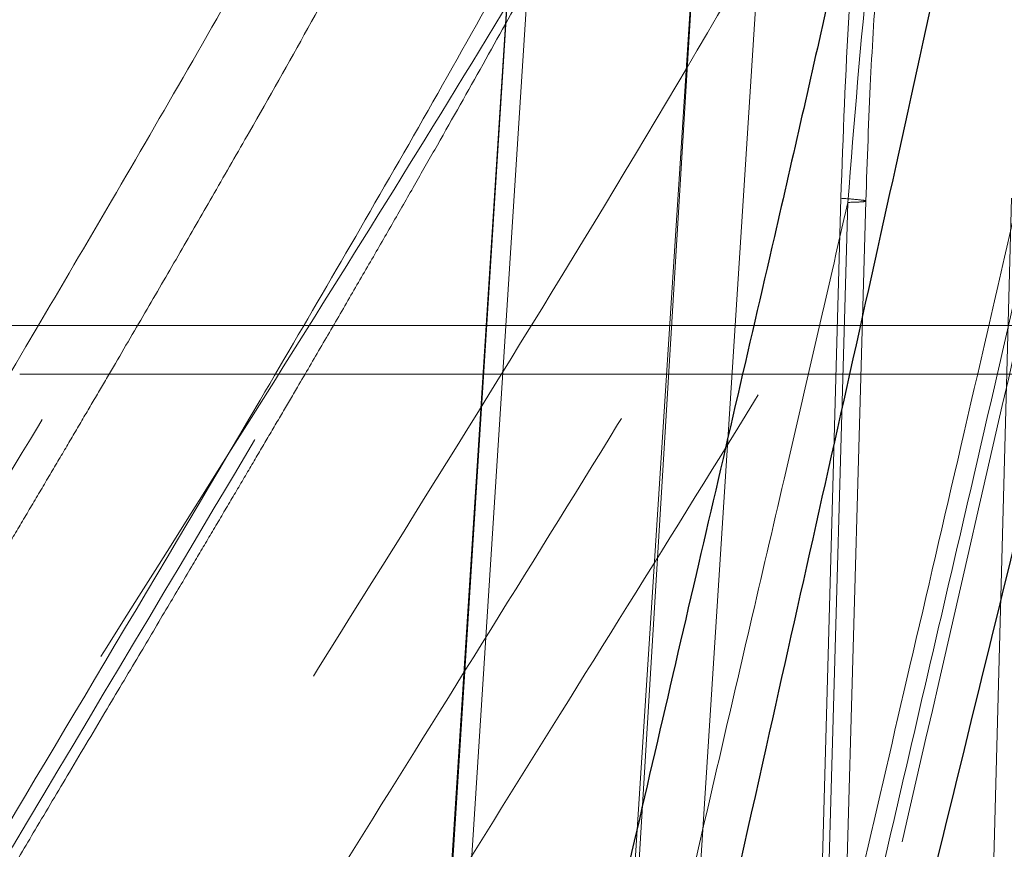
# Model space of a CAD drawing. Units: inches. Extents: x 0.3 to 7.9, y 0.2 to 11.3.
# Drawn here: x 1.7 to 1.8, y 9.5 to 9.6 of the extents above; entities that cross this region are included whole.
import ezdxf

# ---------------------------------------------------------------- set-up
doc = ezdxf.new("R2010")
doc.units = ezdxf.units.IN
doc.header["$MEASUREMENT"] = 0
doc.linetypes.add('HIDDEN', pattern=[0.07500000000000001, 0.05, -0.025])

msp = doc.modelspace()

# ---------------------------------------------------------------- linework, layer by layer
at = {"color": 7, "linetype": 'HIDDEN', "lineweight": 18}
for p, q in [((1.708125633381779, 9.70058641794322), (1.704422772135141, 9.552471968077729)), ((1.727538587834659, 9.590241058166873), (1.722470129836573, 9.509952283038357)), ((1.731484787226537, 9.509952283038357), (1.736349341741941, 9.590241058166873)), ((1.727517484598013, 9.589750613067135), (1.722361639393065, 9.50946183793862)), ((1.723320444795791, 9.509653322116513), (1.728475785034242, 9.589931870146993)), ((1.734321635930315, 9.508959651219577), (1.739475248142619, 9.589214554314804)), ((1.731123152414842, 9.50831746603923), (1.736278997619791, 9.588606241167746)), ((1.740922204994256, 9.509952283038357), (1.74235362208844, 9.560932371731168)), ((1.741229819760328, 9.509754506759583), (1.742685916459584, 9.560734595452393)), ((1.742099025891311, 9.50981729367728), (1.74355513535884, 9.560796433553277)), ((1.75056836887057, 9.560932371731168), (1.749194537521555, 9.509952283038357)), ((2.192640068164819, 9.554805507379927), (1.700492172036102, 9.554805507379927)), ((2.190278037374675, 9.552471968077729), (1.702819475399546, 9.552471968077729))]:
    msp.add_line(p, q, dxfattribs=at)
for points, knots in [([(1.594991962233862, 9.273731810597413), (1.59553308457149, 9.278921231130468), (1.596616092036012, 9.28930738742642), (1.598978338960648, 9.304807756743665), (1.601853996604106, 9.320175448249563), (1.605251396962836, 9.335335975131132), (1.609112425831886, 9.350223120209552), (1.613387246006611, 9.364794147785558), (1.618292181007267, 9.379834487056883), (1.623861810087748, 9.395303281613346), (1.630120360177075, 9.411156435560144), (1.636734100978473, 9.426622173697648), (1.643647510287666, 9.441708632929213), (1.650810747626185, 9.456417483624056), (1.658805450470517, 9.471999188877076), (1.66765375270275, 9.48839566352412), (1.677365377623046, 9.505574762264047), (1.687210877073123, 9.52240891143927), (1.695890622154547, 9.536949103120547), (1.703321749140768, 9.549319007775841), (1.709458469119044, 9.5595922135961), (1.715482006839078, 9.569851486388558), (1.721331199973773, 9.580110219563453), (1.726119918936616, 9.588977531275471), (1.729855902111477, 9.596418658909341), (1.732614605208259, 9.602314655859994), (1.73509404919438, 9.60816355621002), (1.737214724083922, 9.613900960500988), (1.738808544954765, 9.619175393048813), (1.73992331251047, 9.62388965306416), (1.740338259451029, 9.626718846038973), (1.740535330876222, 9.62806251925883)], [0, 0, 0, 0, 0.03797431687784168, 0.07600216398207953, 0.1140355307338964, 0.1519927095116416, 0.1897818784538724, 0.2273447951120114, 0.2646748484405288, 0.3081352388705272, 0.351503279692478, 0.3947726231127952, 0.4379261814785112, 0.4809167142658989, 0.5236702133123587, 0.5772222163740892, 0.6305593207598817, 0.6836912821888866, 0.7365231883017931, 0.7695241068293224, 0.8022968078738997, 0.8347719652420027, 0.8668547827836992, 0.8983301803070062, 0.9158274648213335, 0.9329139671000054, 0.9493251960220433, 0.9648010487676816, 0.9791508959806786, 0.9900981011269934, 1, 1, 1, 1]), ([(1.604201525388663, 9.273154878796309), (1.604723729985308, 9.278131510472447), (1.605769441701629, 9.288097186923762), (1.608039553854063, 9.30298154960086), (1.610800571645702, 9.317760511939435), (1.614063184339137, 9.332366330773828), (1.61777450715583, 9.346737211078047), (1.621889340332325, 9.360832689233826), (1.626619697454482, 9.375416357445351), (1.63200213531526, 9.390450748013045), (1.638063171526384, 9.405894248742094), (1.644482842491325, 9.420997077805739), (1.651209703557409, 9.435763544627445), (1.658194490458002, 9.45019432665573), (1.666583609776138, 9.466642665371904), (1.676470055565021, 9.484967257852462), (1.687900818394854, 9.505076817250405), (1.69952445473378, 9.524826756888707), (1.709925809999836, 9.542194864811052), (1.718938926618002, 9.557424879909282), (1.726514082973631, 9.570576874073538), (1.732607775805398, 9.581778489300858), (1.737209847975168, 9.591009930875767), (1.740452092296041, 9.598069288728436), (1.743159194556778, 9.604710461475998), (1.74531507044853, 9.610893223694356), (1.746928063715959, 9.616560120678537), (1.748194212345326, 9.622299138756597), (1.748615516259606, 9.626159356591522), (1.748823227304821, 9.62806251925883)], [0, 0, 0, 0, 0.03636607613780684, 0.07282285935106687, 0.1093398029313111, 0.1458493444750765, 0.1822719494697574, 0.2185549079466592, 0.2546935561983679, 0.2968684648340972, 0.339062339624657, 0.3812645602802628, 0.4234539644812169, 0.465583150306518, 0.5075727153974458, 0.5703317793973037, 0.6330321273432616, 0.6956521715322378, 0.7580941755186891, 0.7995614377608709, 0.8408531611599555, 0.8818974584706192, 0.9023085906437106, 0.9225898293569148, 0.9425601579586297, 0.9572757564370991, 0.9718045473667418, 0.9860990920372472, 1, 1, 1, 1]), ([(1.748908715727729, 9.62806251925883), (1.749018789815282, 9.62672067918481), (1.749249965765287, 9.623902566759233), (1.748826879611675, 9.619540169463594), (1.7479271313857, 9.614949485466179), (1.74638324702435, 9.609625966237893), (1.744144745594176, 9.603661319942686), (1.741220297318656, 9.597135435934025), (1.737370931792983, 9.589464446281891), (1.732553446682679, 9.580757943750724), (1.726800467313799, 9.571038896008723), (1.720835417948776, 9.561316048256433), (1.712674121974486, 9.548290884331816), (1.702322594959506, 9.53194014578598), (1.69001935403741, 9.512022482679226), (1.677996185313781, 9.491636893961374), (1.667733371531827, 9.473004330400563), (1.659157814100219, 9.456255477738475), (1.652133974016085, 9.441562120096487), (1.645493669408133, 9.426513148314925), (1.639288112454051, 9.411077158026666), (1.633577328762184, 9.395229344189763), (1.628682399166714, 9.37974314576839), (1.624573117218782, 9.36469604706973), (1.621201199487768, 9.350154009029172), (1.618401387754594, 9.33532708442232), (1.616214913742065, 9.320225794930707), (1.614706840804479, 9.304884632403901), (1.613859854015611, 9.289369663789257), (1.613925339805326, 9.278944401574321), (1.613958082447974, 9.273731810618385)], [0, 0, 0, 0, 0.009855699914128126, 0.02069879334248071, 0.0325278858571106, 0.04518510820864556, 0.06311406526356678, 0.08197178503188751, 0.1013879495857944, 0.1311950251585843, 0.1615770453588842, 0.1923372961590658, 0.2233809515165517, 0.2860686595067713, 0.349254271861526, 0.412771193855665, 0.47666901262803, 0.5194389229494479, 0.5623148616008609, 0.6053096671001863, 0.6484901280650882, 0.6918826724284115, 0.7354711541955383, 0.7729347123542804, 0.8104578294982583, 0.848103385865277, 0.8859378847417964, 0.9239115860981396, 0.961956086093618, 1, 1, 1, 1]), ([(1.756859751846209, 9.62806251925883), (1.756942827751992, 9.626156374237862), (1.757110941177789, 9.622299075704408), (1.756423408594912, 9.616170817927049), (1.755040826416722, 9.60975598111996), (1.752942374970978, 9.603133633080004), (1.750400830478835, 9.596662704919863), (1.747525772984944, 9.590331129384586), (1.743126741216813, 9.581531405914557), (1.736949235831874, 9.570484671265516), (1.728979174229945, 9.557228547546401), (1.720808708333921, 9.544068404320036), (1.712555632676577, 9.530921058022281), (1.703490580588769, 9.516322806977286), (1.693708740850408, 9.500193255414318), (1.683382392372277, 9.482366402913586), (1.674257983463425, 9.465610430738707), (1.666305372248165, 9.449980967298671), (1.659458492059192, 9.43556718893408), (1.653000398272318, 9.4208388495596), (1.646979996356896, 9.40576696510846), (1.641454224475073, 9.390330384632184), (1.636730399494275, 9.375280824189915), (1.632776670111189, 9.360693660599635), (1.629542312658502, 9.346630092177836), (1.626865203579738, 9.332322194096696), (1.624782729853807, 9.317779911993641), (1.623354423643592, 9.303034797801327), (1.622560484049518, 9.288146688145913), (1.622634043550447, 9.278149977072328), (1.622670799332633, 9.273154878816396)], [0, 0, 0, 0, 0.01387181593616208, 0.02807117752235186, 0.04550829082116287, 0.06325107880608001, 0.08130076110265179, 0.09958458205334357, 0.1179652735672409, 0.1593724902971602, 0.2010487796831414, 0.2429096448378711, 0.2849092229183714, 0.3269998103599087, 0.3821845292424739, 0.4374328522226652, 0.4928061882249845, 0.5348045500758192, 0.5768219464075548, 0.6188536317330054, 0.6609637124142882, 0.7031907812653565, 0.7454942233351417, 0.7817622363773254, 0.8180088452860749, 0.8542940214245491, 0.8906817929004237, 0.9271322264344763, 0.9635898561065138, 1, 1, 1, 1]), ([(1.764045607473638, 9.62806251925883), (1.763904099755528, 9.625499941569354), (1.763617730961657, 9.620314059894932), (1.76264444428133, 9.612553083494372), (1.761442338784825, 9.604760014565475), (1.760049856594078, 9.596962969820972), (1.758528853422098, 9.589172547862272), (1.756908917181177, 9.581395187990424), (1.754245559758131, 9.56907799677956), (1.750437637944179, 9.552268810170835), (1.745206631273763, 9.52958883569914), (1.739714781019844, 9.505468847018568), (1.734076360815304, 9.47985355052075), (1.728959178584946, 9.455329333009926), (1.724366487927826, 9.431913950655066), (1.720284935246814, 9.409635728559337), (1.716498933611897, 9.387217657060845), (1.71304436030233, 9.364660313366182), (1.709953950564296, 9.341964875366683), (1.707278056383732, 9.319135989024897), (1.705007528033675, 9.29619579513377), (1.703918425911195, 9.28083564145415), (1.703373826222442, 9.273154878796122)], [0, 0, 0, 0, 0.02098925498627827, 0.04247589965374001, 0.06425372361470573, 0.08622920642915552, 0.1083482537248428, 0.1305708773523414, 0.1528489322842946, 0.214277901837396, 0.2758971278865198, 0.3493567437256709, 0.4229028636113102, 0.4965514225724649, 0.5593780629630959, 0.6222354010264006, 0.685112713255415, 0.7480104192986765, 0.8109387140546556, 0.8739194284927772, 0.936954084852644, 0.9999999999999999, 0.9999999999999999, 0.9999999999999999, 0.9999999999999999]), ([(1.714720116674758, 9.273154878796309), (1.714841224389711, 9.280017764513177), (1.715083414602214, 9.293742106936763), (1.716211994702248, 9.314264690206759), (1.71784718561893, 9.334719060286588), (1.720004612232977, 9.355094951300117), (1.722897393789386, 9.377481048044041), (1.726654124875686, 9.401829563575234), (1.731375712657755, 9.428076823461387), (1.737135750068483, 9.456477224125864), (1.74398191059367, 9.486944829603953), (1.751886549230855, 9.519457990365156), (1.758507460221104, 9.545751169115855), (1.763481593403674, 9.566002810208106), (1.766804428261592, 9.580202148772926), (1.769317881129219, 9.591936138631834), (1.771031315017139, 9.601198463387254), (1.772116808506051, 9.607938746330143), (1.772957462017931, 9.614680438191044), (1.773532252613173, 9.621385335840435), (1.773497297021521, 9.625853641236873), (1.773480016949706, 9.62806251925883)], [0, 0, 0, 0, 0.05635127260199338, 0.1126908115770964, 0.169050660949773, 0.2254490917084672, 0.2818917003040252, 0.3558585906026355, 0.4298494621633054, 0.503794546113308, 0.5976580074315658, 0.6911409406086916, 0.7844865604297788, 0.8254030576771628, 0.8661540921394909, 0.9066833649763413, 0.9256758060714508, 0.9445930381073261, 0.9633669369038808, 0.9818906809694622, 1, 1, 1, 1]), ([(1.732459179759946, 9.610606467810259), (1.732369511715983, 9.610348706655325), (1.732132468594511, 9.60966729880857), (1.731727448562329, 9.608575578192921), (1.731239994229175, 9.60729055723971), (1.730518889549446, 9.60545472103692), (1.729493584042983, 9.602963113429913), (1.727987345736492, 9.599510106228855), (1.726115359660761, 9.595466042686073), (1.723835767626283, 9.590806652977667), (1.72115687842981, 9.585592344346235), (1.718057011306512, 9.579810729194973), (1.714587097079012, 9.573562969075486), (1.710942329469365, 9.567176120930279), (1.70726923139283, 9.560848895621994), (1.702208618909324, 9.552241258938718), (1.695842759494694, 9.541555808161073), (1.688317869497204, 9.52890324939839), (1.681220070846582, 9.516836367417307), (1.675697577759213, 9.507290413070317), (1.671611164137713, 9.50011289922423), (1.668725523811468, 9.494989909460445), (1.665708937963249, 9.489568508982009), (1.662466209700169, 9.48365567104031), (1.658991008511881, 9.477210646675347), (1.655047030340902, 9.46975043526965), (1.650622582478032, 9.46116894475428), (1.64571818239024, 9.451349929110933), (1.640576747960392, 9.440655854488503), (1.635712661995646, 9.430067710370036), (1.631170923807945, 9.419711486788417), (1.626986026135082, 9.409718245062455), (1.622782642533807, 9.399137485785186), (1.618598607125304, 9.38794854311792), (1.614475841328519, 9.376130314671306), (1.610660627770366, 9.364275200533358), (1.60716812486404, 9.352426806820855), (1.604004679404382, 9.340636765030718), (1.601047666096744, 9.328316160749667), (1.59834773606202, 9.315484613849453), (1.595971979661146, 9.302173292710966), (1.593937463761229, 9.288423331162), (1.592964009978856, 9.279102082964805), (1.592471465167142, 9.274385749717798)], [0, 0, 0, 0, 0.002174139310537422, 0.005747474193745816, 0.00935401342289342, 0.01323772583489316, 0.02168993359273865, 0.03125504893031032, 0.04410827377563038, 0.0585373699984057, 0.07454009051865959, 0.09344938552716875, 0.1141894651559764, 0.1355721579990396, 0.1565868245367474, 0.177214796387431, 0.2217914520913938, 0.2642245149012276, 0.30442179373925, 0.3423252523620025, 0.3587119266236301, 0.3748755087660274, 0.3923342229745587, 0.4113403554149416, 0.4319037185232275, 0.4540383242626039, 0.4821690889897307, 0.5125441105182797, 0.5451635181438347, 0.5800103431984882, 0.6078822305862046, 0.63701817439685, 0.6674161931778442, 0.6990783286617419, 0.7319952304448085, 0.7661847944680577, 0.79661240463347, 0.8280869423336681, 0.8605895323410846, 0.8940840780073075, 0.9285138332626827, 0.9638296741217743, 1, 1, 1, 1]), ([(1.742822233049056, 9.606833798565761), (1.742638686206646, 9.606320743180694), (1.742303029224869, 9.605382505182293), (1.7417847951897, 9.604003177946838), (1.741072988688237, 9.602160540645254), (1.740062328614534, 9.599662642379348), (1.738581980329861, 9.596203895460638), (1.736745067129321, 9.592161563894265), (1.734510910299953, 9.5875177581507), (1.731891222594967, 9.582336651544352), (1.72886280487827, 9.57661410201759), (1.725439148125151, 9.570379757762957), (1.721800540032527, 9.563952394096344), (1.718091374657983, 9.557528168943639), (1.712980935577175, 9.548798721331096), (1.706553222886807, 9.537990684445518), (1.698949825285719, 9.525222770085822), (1.691774797029829, 9.513051875139388), (1.686188994398091, 9.503423476326788), (1.682065612877032, 9.496201105943882), (1.679195304270196, 9.491120388888051), (1.676229666812107, 9.485809161269541), (1.673058316529372, 9.480051129642373), (1.669647016371835, 9.473756020923163), (1.665762893501774, 9.46645010817254), (1.661393541861674, 9.458027633353087), (1.656538837099049, 9.44837158591476), (1.651437222304617, 9.437837499034478), (1.646601196232873, 9.427394985350068), (1.642079108694707, 9.417170438486096), (1.637907391113685, 9.407296588816722), (1.63371354617961, 9.39683679462464), (1.629535805611828, 9.385771003326678), (1.625417494173938, 9.37407987088318), (1.621605121625317, 9.362350943010968), (1.618115029072534, 9.350627824947956), (1.614953630425237, 9.338960988672598), (1.611998302450603, 9.326765889961912), (1.609301058731643, 9.314061650502563), (1.606929381364736, 9.300879245912538), (1.604901241877592, 9.287259250071253), (1.603935133104883, 9.278024264863676), (1.603446301891759, 9.273351551863108)], [0, 0, 0, 0, 0.00436035207114082, 0.007973891549771961, 0.01185934646171436, 0.02031174002966858, 0.0298607417052162, 0.04266159949940771, 0.05700059234581518, 0.07285604539284012, 0.09153828157071188, 0.111985139528971, 0.1337083470260308, 0.1551270662210839, 0.1761189312196008, 0.2214161300681341, 0.2645204605434203, 0.3053913456421241, 0.3440000959332079, 0.3607224504467952, 0.376998001475469, 0.3941203343058885, 0.4128361960452647, 0.4331514881993108, 0.4550767354398715, 0.4830059545292481, 0.513227572550393, 0.5457418785367476, 0.5805218885832252, 0.6083639567771115, 0.6374829808381941, 0.6678716709408806, 0.6995263418762357, 0.7324363368932448, 0.7666015600457554, 0.796991169938299, 0.8284214806148416, 0.8608710040228875, 0.8943045514415573, 0.9286657164583033, 0.9639063164044981, 1, 1, 1, 1]), ([(1.742685916459583, 9.560734595452393), (1.742994019915957, 9.564597671750333), (1.743610497510677, 9.572327218222817), (1.745094030462136, 9.583845393972402), (1.746263281579481, 9.591597816775248), (1.747072255614226, 9.59544237941388), (1.747091557341895, 9.595534108811702)], [0, 0, 0, 0, 0.3307088360049987, 0.6617082137683775, 0.9919285222387846, 1, 1, 1, 1]), ([(1.757912423447274, 9.593462872348285), (1.757537556070152, 9.591572844276767), (1.756213873521717, 9.58489902487555), (1.753797721170597, 9.57381636499106), (1.750882553828483, 9.560896287214756), (1.74817989998465, 9.54919747658084), (1.745727298349919, 9.53864164494599), (1.743426127360311, 9.528736252068056), (1.741357837982258, 9.519774065944066), (1.739512179085814, 9.51171246170682), (1.737877110569787, 9.504508481741178), (1.736373678101881, 9.497821224722715), (1.735000510536438, 9.49165168528729), (1.733755784212469, 9.486001186880868), (1.732606993218877, 9.480732064106537), (1.731477724166534, 9.475497476483826), (1.730169963829614, 9.469364733725918), (1.728625399633905, 9.462009431329406), (1.726835843102344, 9.453313462688138), (1.724913430031589, 9.443745629137384), (1.722872985961562, 9.433299236705265), (1.720732077887677, 9.421966988917449), (1.718511382076737, 9.40974098679621), (1.71623507800335, 9.396612731610988), (1.714016628102626, 9.383093249779694), (1.711879589306538, 9.369235947181311), (1.709845454970307, 9.35509500207929), (1.707873716415184, 9.340197158233796), (1.70599755280478, 9.324536095919102), (1.704263662111513, 9.308108969342534), (1.702692029711768, 9.290921619795542), (1.701878699684232, 9.279192206729297), (1.701463830472007, 9.273209183609652)], [0, 0, 0, 0, 0.01781465107538056, 0.06290476092096933, 0.105434553899177, 0.1412320155146457, 0.1749657041036874, 0.2066175614071105, 0.2361757023446108, 0.2607961834041764, 0.2837463001767281, 0.30502598328273, 0.3246349817360572, 0.3425728695726419, 0.3588390604475998, 0.3747565093840783, 0.3923077941240497, 0.4170376854430194, 0.4444472799426051, 0.4745368385347158, 0.5073060075738417, 0.5427539177439504, 0.5808794409212235, 0.6216816588448582, 0.6651606082867737, 0.7064855942799426, 0.7499732484288792, 0.79562858292618, 0.8434611254053189, 0.8934785177095448, 0.9456647585277136, 1, 1, 1, 1]), ([(1.727517484598013, 9.589750613067135), (1.72664730083143, 9.58796763871889), (1.724914433479441, 9.584417057616188), (1.722219729487637, 9.579236836070189), (1.719483578586751, 9.574142647042917), (1.71670100046205, 9.569111596275704), (1.714259824446197, 9.56479496306676), (1.712236881197446, 9.561263251232278), (1.710628592383893, 9.558477165658056), (1.709044163779447, 9.55574997092132), (1.70771572675895, 9.553476639726131), (1.706651663545997, 9.551662767819016), (1.705853035015563, 9.550304453043461), (1.705023658132502, 9.548896800787194), (1.704163534810976, 9.547439807874994), (1.703285686472148, 9.545955522529901), (1.702322421173973, 9.544329425227634), (1.70119834210682, 9.54243561207817), (1.699825368435985, 9.540125600101618), (1.698219244446161, 9.53742570309358), (1.696524955394529, 9.534579897210707), (1.694904704085243, 9.531856809906262), (1.693496535080796, 9.529488499469563), (1.692153860334247, 9.527228078065926), (1.690521772368593, 9.524475744135591), (1.68855044921057, 9.52114392107242), (1.686261765056811, 9.517262365981129), (1.683967245355379, 9.513353584059038), (1.680753242716781, 9.507850432917703), (1.676579084740009, 9.50063969561319), (1.671538992626636, 9.491784796082408), (1.666454639371531, 9.482669125804481), (1.661511295708153, 9.473589701932054), (1.656568566448995, 9.464264433240217), (1.651759390471407, 9.454914737420204), (1.646729480607413, 9.444808271816587), (1.641621025541983, 9.434124887773375), (1.636475218724071, 9.42283612180911), (1.631571462624272, 9.411511231875814), (1.626847355777863, 9.399961200808303), (1.622323811526173, 9.388161957118893), (1.618083295310357, 9.376276521704177), (1.613896848558776, 9.3635806969349), (1.609805036625577, 9.349904176434928), (1.605914198360246, 9.335181856342805), (1.602494241015603, 9.320207783277548), (1.599614087008648, 9.305093104181893), (1.597247932960399, 9.289833451882798), (1.596170184980697, 9.279634883279194), (1.595632033852467, 9.274542439309249)], [0, 0, 0, 0, 0.01750542002532417, 0.03485995948169691, 0.05213839938642996, 0.06947560408023246, 0.08684306713919904, 0.09718970109118785, 0.1065524276877998, 0.1161980594981865, 0.1260109763333487, 0.1306433458702155, 0.1354555201303797, 0.1404475066592821, 0.1456193122153498, 0.1509709428757446, 0.1562675671999038, 0.1629642857232319, 0.1711908963433257, 0.1809474027339271, 0.1918219672290171, 0.2016200335768347, 0.2100558461810728, 0.217129407170723, 0.2257628669518897, 0.2394284403274369, 0.252648043671254, 0.2670733525901489, 0.2809402332405948, 0.3109505083315262, 0.3431471492517935, 0.3736290034954042, 0.4054939712527027, 0.4363157524076605, 0.468230249848523, 0.4991799731987761, 0.536281098394222, 0.5723306210443586, 0.6073550058387459, 0.6430117393354742, 0.6793558517276821, 0.7148095789570172, 0.7494210340279752, 0.7911907735282311, 0.8332460149099521, 0.8747485101329004, 0.9167593314632773, 0.9584354964877948, 0.9999999999999999, 0.9999999999999999, 0.9999999999999999, 0.9999999999999999]), ([(1.736278997619791, 9.588606241167746), (1.735552686433248, 9.587113915200336), (1.734103539453066, 9.584136404032689), (1.731879728327663, 9.579810909049588), (1.729603843013817, 9.575513808681679), (1.727357657193823, 9.571387559906585), (1.725116627244746, 9.567357731559998), (1.723318719046473, 9.564178779154105), (1.721880743481468, 9.561659746276556), (1.720807262814138, 9.559789594299726), (1.719693547591074, 9.557859260556071), (1.71853959212326, 9.555868751762063), (1.717367464413931, 9.553855967516657), (1.716323340785982, 9.552070315224976), (1.715411002754246, 9.55051491420858), (1.714611823298794, 9.549155502987622), (1.713782324254232, 9.547747473840975), (1.712922507617217, 9.546290823534315), (1.712044949811437, 9.544806848011088), (1.711077509032765, 9.54317351630879), (1.709948150672912, 9.541270584619692), (1.708572581350658, 9.53895601365366), (1.706967394010189, 9.536257580383316), (1.705270138892756, 9.53340676941494), (1.703644983346599, 9.53067555648642), (1.702238917524113, 9.528311028681507), (1.700903428588452, 9.526063077512982), (1.699277423652668, 9.52332153016549), (1.69730738235422, 9.51999263443111), (1.695018210367122, 9.51611117717556), (1.692723101711305, 9.512202113932458), (1.68921510667455, 9.506196344731311), (1.684481126541231, 9.49800845596237), (1.678585225832147, 9.487598496684802), (1.672706841968962, 9.476955702331752), (1.666945054726943, 9.466212379531747), (1.661298496162729, 9.455321100663744), (1.655793484891604, 9.444292381618526), (1.650490652241971, 9.43320859757638), (1.64536051608928, 9.421972179616244), (1.640411653036631, 9.410557859114608), (1.635627083779694, 9.398864378678098), (1.631084898128682, 9.387016400357293), (1.626844455028398, 9.3751311322427), (1.62265812391665, 9.362435583379373), (1.618566417026309, 9.348759302191494), (1.614675607928978, 9.334037067477121), (1.611255685539924, 9.319063095008568), (1.608375565907149, 9.303948524179996), (1.606009434567698, 9.288688977023202), (1.604931693894661, 9.278490474191104), (1.604393546874245, 9.27339806740986)], [0, 0, 0, 0, 0.01463694975836453, 0.02920386183552293, 0.04333064214427516, 0.05821631802457897, 0.07154216831502988, 0.08507121764506881, 0.09139516808449394, 0.09794603506816706, 0.1047238793642619, 0.1117287558337853, 0.1189607141710075, 0.1260188503852556, 0.1306574010195449, 0.1354731902844579, 0.1404662256962819, 0.1456365139982899, 0.1509840612632073, 0.1562820546280602, 0.1630577003031921, 0.1713002167475581, 0.1810096078717197, 0.1918991665237779, 0.2017827559830763, 0.2102055204821507, 0.2171674618704373, 0.2257943315334151, 0.2394657316484967, 0.252658808407635, 0.2671085113012663, 0.2809841760674802, 0.3162900877750405, 0.3534409423824532, 0.3897021342452889, 0.4261911718499118, 0.4629697909414154, 0.4991829899516544, 0.5353990470148511, 0.570994231446222, 0.6069148126912801, 0.6430148780668953, 0.6793597794086771, 0.7148129885276315, 0.7494226144378933, 0.7911921614971898, 0.833247220519636, 0.8747493615079697, 0.9167598551540435, 0.9584357934626234, 1, 1, 1, 1]), ([(1.743552860908681, 9.560797612828734), (1.743620934707329, 9.562762424111222), (1.74374744033796, 9.566413750984376), (1.74405774198894, 9.57145915144968), (1.744389919122541, 9.575658009448581), (1.744711307852613, 9.579011636361281), (1.744971021319545, 9.58139361970172), (1.745155681841908, 9.582958958243452), (1.745296812103203, 9.58410627763745), (1.745469160497491, 9.58544280032335), (1.745657464357489, 9.586845601346667), (1.745804604250426, 9.587829189346069), (1.745859415040083, 9.58819558376072)], [0, 0, 0, 0, 0.2136330314585961, 0.3970070997204056, 0.5499196544393724, 0.6723326159153145, 0.7642877866266095, 0.811354219723324, 0.8444563943707608, 0.8904733018707891, 0.9592004269328592, 1, 1, 1, 1]), ([(1.635821105659288, 9.274542439326913), (1.635783642007397, 9.279614468000728), (1.635708628947202, 9.289770135508219), (1.636548087290988, 9.304927345481685), (1.638053494785161, 9.319925603788638), (1.640246590609272, 9.334724408147991), (1.64306399916181, 9.349296438443638), (1.64646653153704, 9.363618912368445), (1.650403016743167, 9.37769366747083), (1.654827653124661, 9.391518734383032), (1.659690850171231, 9.405062826585198), (1.664945546746758, 9.418337095907644), (1.670551445194669, 9.431356505901451), (1.67615485040813, 9.44344110405467), (1.681687695028737, 9.454687862939346), (1.687040761803488, 9.46506020154473), (1.692570874861488, 9.47532778556413), (1.698231230679196, 9.485451103997807), (1.703984510598446, 9.495408852418741), (1.70989292192346, 9.505358406042268), (1.715898909840664, 9.515253988637847), (1.722110429095878, 9.525325078147517), (1.728460405357974, 9.535511999504624), (1.734957377591843, 9.545915923677859), (1.741369366148254, 9.556319729348065), (1.747543221978708, 9.566630249641115), (1.753490770411863, 9.576956123202754), (1.757121915260086, 9.584101337782874), (1.758962616923651, 9.587723393336672)], [0, 0, 0, 0, 0.04156687802028115, 0.08322890497003309, 0.1251803449587816, 0.1666812665758193, 0.2082966955337621, 0.2502136041440562, 0.2916850642501357, 0.3333869903444792, 0.3754247041086682, 0.4167637818973901, 0.4583676329089195, 0.5003540975287719, 0.5349068397836525, 0.5701332384167475, 0.6048996129939382, 0.6397904973529298, 0.6748261925367541, 0.7090476593305401, 0.7448760440454312, 0.7801823002391027, 0.8169211578898703, 0.8544322678614088, 0.8921508360475093, 0.9283239970822524, 0.9636659667066099, 1, 1, 1, 1]), ([(1.629229706296058, 9.273398067427525), (1.629192255795862, 9.278470020966694), (1.629117267318775, 9.288625775089077), (1.62995673361787, 9.303782862402525), (1.631462011386376, 9.318781089290653), (1.633655089698459, 9.333579740221783), (1.636472611890309, 9.348151798884055), (1.639875054828465, 9.362474155187835), (1.643811358142577, 9.37654875977908), (1.648236228173659, 9.390374314602447), (1.653099359578967, 9.403918258894826), (1.658354169934515, 9.417192814789914), (1.663960067427665, 9.430211628184756), (1.669563464788522, 9.44229681331545), (1.675096201843435, 9.453543511028679), (1.680449072431249, 9.463915408791124), (1.685979192041901, 9.474182792595103), (1.691639621232104, 9.484306108691614), (1.69739293191464, 9.49426408685096), (1.703301219559341, 9.504213633915734), (1.709307106387163, 9.514109042423987), (1.715518659751382, 9.524180082584731), (1.721868577327732, 9.534366869858191), (1.72836563303766, 9.544771005339394), (1.734777700524737, 9.555175001315028), (1.740951654692776, 9.565485496550265), (1.746899195046572, 9.575811424284574), (1.750530384591594, 9.58295671400277), (1.75237121756042, 9.586579021437284)], [0, 0, 0, 0, 0.04156627143314393, 0.08322963315793308, 0.1251793725478887, 0.1666801497384801, 0.2082961056646092, 0.2502132186208437, 0.291682732188328, 0.333384488851064, 0.3754290685428935, 0.4167600335542977, 0.4583678135520002, 0.5003541140599049, 0.5349072929920462, 0.5701323463968497, 0.6048953703203793, 0.6397896019450697, 0.6748257476421052, 0.7090451777675222, 0.744874306070508, 0.7801800296636866, 0.8169185728157781, 0.8544292539558378, 0.892150518259747, 0.9283232028119061, 0.9636634194586157, 0.9999999999999999, 0.9999999999999999, 0.9999999999999999, 0.9999999999999999]), ([(1.74235362208844, 9.560932371731168), (1.742460221163355, 9.563939546081661), (1.742661335177941, 9.569612999689669), (1.743149935173759, 9.575247170482747), (1.743379556163739, 9.577894988506266)], [0, 0, 0, 0, 0.5300429964297027, 0.9999999999999999, 0.9999999999999999, 0.9999999999999999, 0.9999999999999999]), ([(1.768793065764098, 9.563740257435917), (1.768557613536456, 9.562770789677831), (1.768067273885839, 9.560751830305282), (1.767303967410738, 9.55764528144924), (1.766534177870711, 9.5545331592134), (1.765756465238912, 9.551406298645782), (1.764993136647606, 9.548348629207549), (1.764241941868208, 9.54534872042097), (1.76348345707732, 9.542326999486775), (1.762642682746056, 9.538981919465984), (1.761864507950083, 9.53588954419936), (1.761217298233611, 9.53331692358883), (1.760790860906413, 9.531621663924716), (1.760439588741137, 9.530224913219618), (1.760156925197019, 9.529100688317422), (1.759847067573596, 9.527867483403258), (1.759488253158723, 9.526437903405395), (1.75906519432766, 9.524750569767336), (1.758373314065535, 9.521987681836775), (1.757441427112782, 9.518256894790857), (1.756012113793241, 9.51250880974125), (1.754353505191293, 9.50578669231286), (1.752466003400807, 9.498043051566265), (1.750586200567611, 9.490214411270498), (1.748749941075921, 9.482430343363925), (1.745708251917466, 9.469280539552742), (1.74163362868732, 9.450867237186092), (1.736788088580064, 9.427012188973048), (1.73259874330837, 9.403984896392197), (1.729027451497246, 9.381640577284163), (1.726073288644931, 9.36008726925391), (1.723634628199035, 9.338393238113179), (1.721788168133338, 9.316652117635108), (1.720519375985641, 9.294885857572602), (1.720252464787266, 9.280336383529681), (1.720119811823297, 9.273105398588896)], [0, 0, 0, 0, 0.01021197709680934, 0.02126689278719101, 0.03275685943539196, 0.04304735687521438, 0.05427434675040792, 0.06504491756964444, 0.0747343951177471, 0.08619892714293942, 0.1003901936387249, 0.1074130986376211, 0.1133844429309683, 0.1183042265326926, 0.1221724494680791, 0.1252637597148608, 0.1313342896765805, 0.1372759085421041, 0.1430886169376196, 0.1605179024228236, 0.1766738989638186, 0.2037646225313038, 0.2314256232527419, 0.258268118243266, 0.2861465603798479, 0.3132153461023129, 0.3962152532996805, 0.4786351241955913, 0.5611104176741886, 0.6339672931756998, 0.7079322707083002, 0.7810423645497114, 0.8541488868250041, 0.9275130358765193, 1, 1, 1, 1]), ([(1.693334413985712, 9.273566876572334), (1.693863495044851, 9.281044249170845), (1.694937606113084, 9.296224396958468), (1.69721463312976, 9.319250785494923), (1.699945539052951, 9.34241436161324), (1.703171592423409, 9.365871922317504), (1.706817582800594, 9.389346615967009), (1.710888462104058, 9.41299800112546), (1.714708042754901, 9.433393333968418), (1.718115030247027, 9.45058561459469), (1.721006327079326, 9.464631811671095), (1.723977351510412, 9.4785882508412), (1.727025055101993, 9.492485811055365), (1.729597341172624, 9.50394013723582), (1.731660613634336, 9.51300717527587), (1.733213531607351, 9.519781868501845), (1.734793823236703, 9.526634367325858), (1.736390804096404, 9.533524140475553), (1.737995022128058, 9.540430682060503), (1.739591236782012, 9.547297783847446), (1.741162244122344, 9.554079602814422), (1.74217986405875, 9.558524294116822), (1.742685916459584, 9.560734595452393)], [0, 0, 0, 0, 0.0758661227305489, 0.1540192012570048, 0.2345627643052229, 0.3128580215633827, 0.3952982196841717, 0.4774197473737546, 0.5590697187755685, 0.6089397575430918, 0.6583890829311801, 0.707448663782227, 0.7568699524998281, 0.806164687667591, 0.8295720626814078, 0.8536908992923022, 0.8785700996973936, 0.902862624950108, 0.9274258728040967, 0.9525035383076932, 0.9763804760396416, 0.9999999999999999, 0.9999999999999999, 0.9999999999999999, 0.9999999999999999]), ([(1.74235362208844, 9.560932371731168), (1.742668116928695, 9.560909585957896), (1.743296581373032, 9.560864052465753), (1.743627509636435, 9.560803755920626), (1.743471721167087, 9.560756603309622), (1.742947848730102, 9.560741931331089), (1.742685916459583, 9.560734595452393)], [0, 0, 0, 0, 0.2502472232319607, 0.5000765098977394, 0.7500420224401613, 1, 1, 1, 1]), ([(1.702324514300511, 9.273105398588527), (1.702853555128642, 9.280582089614029), (1.703927629092414, 9.295761483601499), (1.706204652053528, 9.318787652186826), (1.708935598942582, 9.34195239986394), (1.71216146076519, 9.365410490231843), (1.715807418494949, 9.388885040898039), (1.719878320125239, 9.412535040298577), (1.723698076607297, 9.432930086396574), (1.727105106846457, 9.450122281780105), (1.729996638837371, 9.46416999999366), (1.732967692668562, 9.478127832772826), (1.736015202288348, 9.492026732953203), (1.738587998843149, 9.503484619643467), (1.740652100385585, 9.512555145101814), (1.742203340451459, 9.51932159934112), (1.74378165552988, 9.526163786258513), (1.745378209434103, 9.533048504537001), (1.746971997698855, 9.539908623925122), (1.748562120413981, 9.546752088579256), (1.750131907848504, 9.553535067608756), (1.751162671984088, 9.558033027579642), (1.751676016774382, 9.560273117468586)], [0, 0, 0, 0, 0.07585921497255058, 0.1540115684493088, 0.2345605610496623, 0.3128628921606723, 0.3952952060028517, 0.4774159691820714, 0.5590611935626683, 0.6089347843595718, 0.6583846973230878, 0.7074558265044968, 0.7568783796413139, 0.8061719475145533, 0.8296155874765385, 0.8537367582969589, 0.8784904798008003, 0.9027981169602204, 0.9274218498801697, 0.9519289842825075, 0.9760595032065322, 1, 1, 1, 1])]:
    msp.add_open_spline(points, degree=3, knots=knots, dxfattribs=at)
at = {"color": 7, "linetype": 'Continuous', "lineweight": 25}
for points, knots in [([(1.756395774884451, 9.62806251925883), (1.756282221652446, 9.626186591268667), (1.756045504935654, 9.62227597149207), (1.755351453789084, 9.616274164795774), (1.754460149445231, 9.610000934679686), (1.753395618577503, 9.603562881604532), (1.752209535715757, 9.597017168950709), (1.750924379308892, 9.590402126031293), (1.749565889475123, 9.58373978817514), (1.747139717947101, 9.572199592121502), (1.743526254622977, 9.555800386984473), (1.7384331027602, 9.533145446977628), (1.733054657103363, 9.50894057507638), (1.727502220768663, 9.483169085325121), (1.722443836002256, 9.45844741307888), (1.717888979448317, 9.434808584196915), (1.71382896106965, 9.412287518943552), (1.710052001730664, 9.389598446392313), (1.706595071916343, 9.366742121539032), (1.703492376267293, 9.343718180966585), (1.700795724831284, 9.320528519699646), (1.698497782009337, 9.29719267371703), (1.697387657031919, 9.281556550586169), (1.696832120392124, 9.273731810597221)], [0, 0, 0, 0, 0.01539790077577991, 0.03209895881268378, 0.04966366572574056, 0.06782022902027852, 0.08637756641952168, 0.1052484112685062, 0.1243471718506157, 0.1435879121300609, 0.2046660653111341, 0.2663622800403656, 0.3402050220320327, 0.4143393677587751, 0.488708212740582, 0.5522377096544051, 0.61587645721962, 0.6796107245488805, 0.7434384040296448, 0.8073734721384618, 0.8714470953726287, 0.9356686408060122, 1, 1, 1, 1]), ([(1.708483640065042, 9.273731810597413), (1.708605476630636, 9.280721491411693), (1.708848966112725, 9.294690317216535), (1.70998440015952, 9.315564716804797), (1.71162168762389, 9.336344169159485), (1.713775464717728, 9.357020399363783), (1.716662497727679, 9.379708282777573), (1.720416362209698, 9.40435333833954), (1.725126820571701, 9.430885950275691), (1.730846397889773, 9.459549839789204), (1.737632748040549, 9.49023664129591), (1.745441508296309, 9.522889467517784), (1.751951766839716, 9.549212925167113), (1.756812209276129, 9.56938189139764), (1.760021510981785, 9.583383286493685), (1.762435939272574, 9.594856483319415), (1.764055917047306, 9.603799688087564), (1.765059836156718, 9.610166973785976), (1.765815541486231, 9.61638049089639), (1.766307465191087, 9.622328528345065), (1.766252171327957, 9.626203243129632), (1.766225638649934, 9.62806251925883)], [0, 0, 0, 0, 0.05749003236912197, 0.1148934077273356, 0.1722442590368138, 0.2295642758480108, 0.2868661648290068, 0.3618733526989741, 0.4367970078276092, 0.5115508550381772, 0.6062709170165439, 0.7003554793704947, 0.7938654036479477, 0.834607167881759, 0.8749071660299029, 0.9145266611969238, 0.9328175133819361, 0.9507636942740556, 0.9681627635708486, 0.9847229494289178, 0.9999999999999999, 0.9999999999999999, 0.9999999999999999, 0.9999999999999999]), ([(1.747073244500418, 9.595537832478477), (1.746884648408775, 9.594554353107721), (1.746005265352519, 9.589968600098297), (1.744229456716727, 9.581697100726586), (1.741770199856812, 9.570535874491314), (1.738798769883839, 9.557525017582938), (1.735314227997782, 9.542541307154272), (1.731342772945315, 9.52543993814204), (1.727232178901192, 9.50747848061837), (1.72324954173265, 9.48964995843226), (1.71944165667698, 9.472016042976913), (1.715836610513468, 9.454651324556972), (1.712261108883949, 9.436609168853613), (1.708750004781996, 9.417880173265091), (1.705342100595457, 9.398455004084054), (1.702145547103681, 9.378724466019062), (1.699193272144352, 9.358709062020173), (1.696514754472066, 9.338429211862088), (1.694116367165846, 9.317500381041317), (1.69201433598265, 9.295932965642672), (1.690983135266001, 9.281314466758618), (1.690461030154762, 9.273913004693304)], [0, 0, 0, 0, 0.009205968127607796, 0.04292545151546037, 0.07825559969449954, 0.1151308469001741, 0.1669060205759798, 0.2213493862347741, 0.2784015599924053, 0.3380618469947962, 0.3907350883905971, 0.4452920558841047, 0.5017233173995772, 0.5600203770714032, 0.6201777941682943, 0.6821954166376044, 0.7423799537416986, 0.804240150095874, 0.8678024107076239, 0.9330673108070822, 1, 1, 1, 1]), ([(1.775155877834308, 9.564201735419726), (1.774887507208845, 9.563095664492776), (1.774332482974233, 9.560808170589153), (1.773492196887473, 9.557390073454629), (1.772643057299169, 9.553961764818379), (1.771767395236337, 9.550450009998077), (1.770935349404358, 9.54712736647113), (1.770077709304089, 9.54371269090159), (1.769164092900285, 9.540078794956182), (1.768191685632298, 9.536213988043944), (1.767293879735231, 9.532644020864854), (1.766520549347797, 9.529567256667272), (1.765758651978547, 9.526531190661405), (1.764956005022759, 9.52332592815531), (1.764145060756881, 9.520079505527887), (1.763374905107409, 9.51698784423767), (1.762238591643735, 9.512412564647619), (1.760716496928629, 9.506243581663835), (1.758827725965518, 9.498497040400473), (1.756944205705658, 9.49065811911315), (1.75510700791253, 9.482875895584344), (1.75206713101031, 9.4697387022198), (1.748000305876778, 9.451343500394373), (1.743156005276256, 9.42747462023063), (1.739148619323842, 9.405471806166275), (1.735869298022221, 9.385173087821675), (1.733256670284252, 9.366781974413273), (1.731005541164902, 9.348196295419626), (1.729163667744964, 9.329602173436403), (1.727760054873984, 9.310839145576413), (1.726798796897228, 9.292167896072089), (1.726587181930384, 9.279718211632593), (1.726482623893507, 9.273566876572705)], [0, 0, 0, 0, 0.01164986337355912, 0.02409338388321192, 0.03604344230399896, 0.04782551103798344, 0.06117227433726106, 0.07113940463656881, 0.08390354258296463, 0.09957008599903568, 0.1119800385671366, 0.1216268737891144, 0.1320800854960074, 0.1440552963207905, 0.1554829645494531, 0.1663630961335538, 0.1766956979707925, 0.2037734682365382, 0.23143570462144, 0.2583222759025339, 0.2862679497825177, 0.3132107849051025, 0.3961405229427308, 0.4785525875875367, 0.5612361570118684, 0.6233268302915103, 0.6869582575699724, 0.7491262189174113, 0.8123112761798859, 0.8752051843587604, 0.938339423101283, 0.9999999999999999, 0.9999999999999999, 0.9999999999999999, 0.9999999999999999])]:
    msp.add_open_spline(points, degree=3, knots=knots, dxfattribs=at)

doc.saveas('drawing.dxf')
